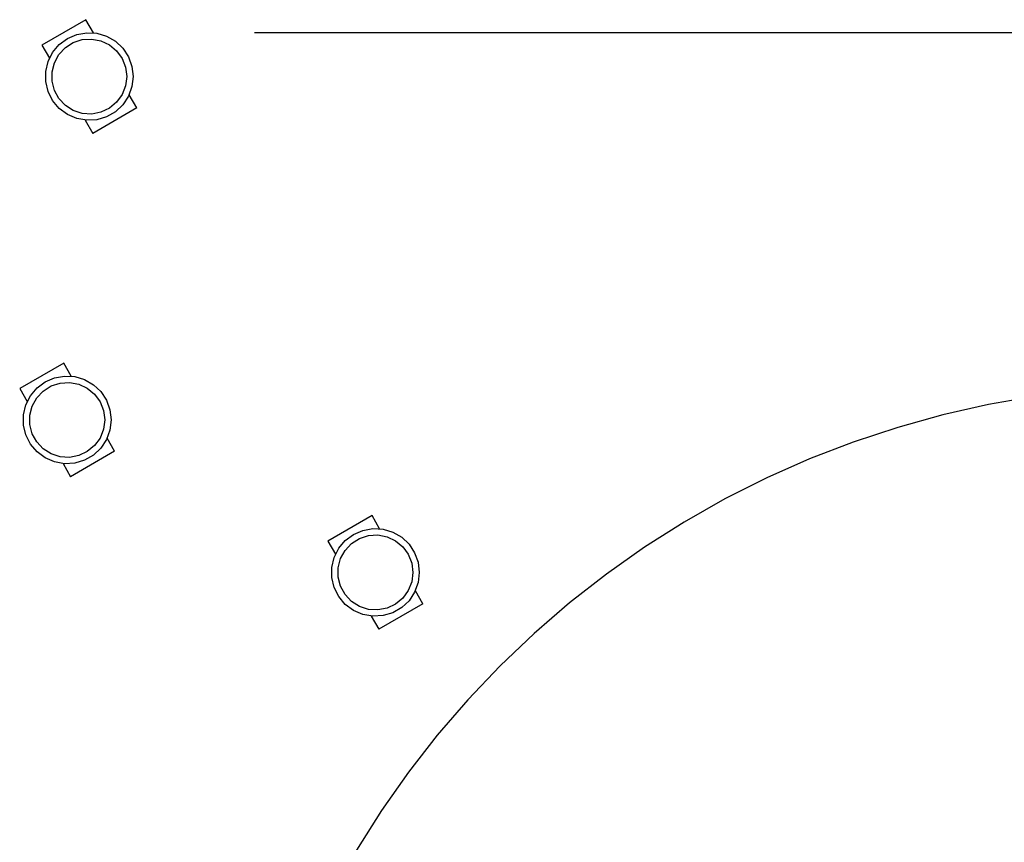
# Model space of a CAD drawing. Units: inches. Extents: x 336 to 505, y 207 to 387.
# Drawn here: x 385 to 400, y 305 to 317 of the extents above; entities that cross this region are included whole.
import ezdxf

# ---------------------------------------------------------------- set-up
doc = ezdxf.new("R2010")
doc.units = ezdxf.units.IN
doc.header["$MEASUREMENT"] = 0
doc.layers.add('Ebene 1', color=7, linetype='Continuous')

# ---------------------------------------------------------------- blocks, each defined once
blk = doc.blocks.new('block 2')
at = {"layer": 'Ebene 1', "color": 179, "lineweight": 25, "true_color": 0x1a171b}
for points in [[(385.819, 317.389), (385.136, 316.994)], [(385.936, 317.186), (385.819, 317.389)], [(388.437, 317.189), (493.836, 317.189)], [(385.136, 316.994), (385.253, 316.791)], [(386.608, 316.022), (386.491, 316.225)], [(386.608, 316.022), (385.925, 315.627)], [(385.807, 315.831), (385.925, 315.627)], [(385.476, 312.065), (384.792, 311.67)], [(385.593, 311.862), (385.476, 312.065)], [(384.792, 311.67), (384.909, 311.467)], [(400.538, 311.545), (399.822, 311.421), (399.113, 311.262), (398.413, 311.068), (397.723, 310.84), (397.046, 310.579), (396.382, 310.285), (395.733, 309.958), (395.101, 309.6), (394.487, 309.211), (393.894, 308.793), (393.321, 308.346), (392.771, 307.872), (392.245, 307.371), (391.744, 306.845), (391.27, 306.295), (390.823, 305.722), (390.405, 305.129), (390.016, 304.515)], [(386.265, 310.698), (386.147, 310.901)], [(386.265, 310.698), (385.581, 310.303)], [(385.464, 310.506), (385.581, 310.303)], [(390.258, 309.7), (389.575, 309.305)], [(390.376, 309.497), (390.258, 309.7)], [(389.575, 309.305), (389.692, 309.102)], [(391.047, 308.333), (390.93, 308.536)], [(391.047, 308.333), (390.364, 307.938)], [(390.247, 308.141), (390.364, 307.938)]]:
    blk.add_lwpolyline(points, dxfattribs=at)
for points, knots in [([(386.553, 316.508), (386.553, 316.508), (386.534, 316.665), (386.534, 316.665), (386.534, 316.665), (386.48, 316.814), (386.48, 316.814), (386.48, 316.814), (386.393, 316.946), (386.393, 316.946), (386.393, 316.946), (386.278, 317.054), (386.278, 317.054), (386.278, 317.054), (386.141, 317.133), (386.141, 317.133), (386.141, 317.133), (385.99, 317.179), (385.99, 317.179), (385.99, 317.179), (385.832, 317.188), (385.832, 317.188), (385.832, 317.188), (385.677, 317.161), (385.677, 317.161), (385.677, 317.161), (385.532, 317.098), (385.532, 317.098), (385.532, 317.098), (385.405, 317.004), (385.405, 317.004), (385.405, 317.004), (385.303, 316.882), (385.303, 316.882), (385.303, 316.882), (385.232, 316.741), (385.232, 316.741), (385.232, 316.741), (385.196, 316.587), (385.196, 316.587), (385.196, 316.587), (385.196, 316.429), (385.196, 316.429), (385.196, 316.429), (385.232, 316.275), (385.232, 316.275), (385.232, 316.275), (385.303, 316.134), (385.303, 316.134), (385.303, 316.134), (385.405, 316.013), (385.405, 316.013), (385.405, 316.013), (385.532, 315.919), (385.532, 315.919), (385.532, 315.919), (385.677, 315.856), (385.677, 315.856), (385.677, 315.856), (385.832, 315.829), (385.832, 315.829), (385.832, 315.829), (385.99, 315.838), (385.99, 315.838), (385.99, 315.838), (386.141, 315.883), (386.141, 315.883), (386.141, 315.883), (386.278, 315.962), (386.278, 315.962), (386.278, 315.962), (386.393, 316.071), (386.393, 316.071), (386.393, 316.071), (386.48, 316.203), (386.48, 316.203), (386.48, 316.203), (386.534, 316.351), (386.534, 316.351), (386.534, 316.351), (386.553, 316.508), (386.553, 316.508), (386.553, 316.508), (386.553, 316.508), (386.553, 316.508), (386.553, 316.508), (386.553, 316.508), (386.553, 316.508)], [0, 0, 0, 0, 1, 1, 1, 2, 2, 2, 3, 3, 3, 4, 4, 4, 5, 5, 5, 6, 6, 6, 7, 7, 7, 8, 8, 8, 9, 9, 9, 10, 10, 10, 11, 11, 11, 12, 12, 12, 13, 13, 13, 14, 14, 14, 15, 15, 15, 16, 16, 16, 17, 17, 17, 18, 18, 18, 19, 19, 19, 20, 20, 20, 21, 21, 21, 22, 22, 22, 23, 23, 23, 24, 24, 24, 25, 25, 25, 26, 26, 26, 27, 27, 27, 28, 28, 28, 29, 29, 29, 29]), ([(386.454, 316.508), (386.454, 316.508), (386.436, 316.653), (386.436, 316.653), (386.436, 316.653), (386.382, 316.789), (386.382, 316.789), (386.382, 316.789), (386.296, 316.907), (386.296, 316.907), (386.296, 316.907), (386.184, 317), (386.184, 317), (386.184, 317), (386.052, 317.062), (386.052, 317.062), (386.052, 317.062), (385.909, 317.089), (385.909, 317.089), (385.909, 317.089), (385.763, 317.08), (385.763, 317.08), (385.763, 317.08), (385.624, 317.035), (385.624, 317.035), (385.624, 317.035), (385.501, 316.957), (385.501, 316.957), (385.501, 316.957), (385.401, 316.851), (385.401, 316.851), (385.401, 316.851), (385.331, 316.722), (385.331, 316.722), (385.331, 316.722), (385.294, 316.581), (385.294, 316.581), (385.294, 316.581), (385.294, 316.435), (385.294, 316.435), (385.294, 316.435), (385.331, 316.294), (385.331, 316.294), (385.331, 316.294), (385.401, 316.166), (385.401, 316.166), (385.401, 316.166), (385.501, 316.06), (385.501, 316.06), (385.501, 316.06), (385.624, 315.982), (385.624, 315.982), (385.624, 315.982), (385.763, 315.936), (385.763, 315.936), (385.763, 315.936), (385.909, 315.927), (385.909, 315.927), (385.909, 315.927), (386.052, 315.955), (386.052, 315.955), (386.052, 315.955), (386.184, 316.017), (386.184, 316.017), (386.184, 316.017), (386.296, 316.11), (386.296, 316.11), (386.296, 316.11), (386.382, 316.228), (386.382, 316.228), (386.382, 316.228), (386.436, 316.364), (386.436, 316.364), (386.436, 316.364), (386.454, 316.508), (386.454, 316.508), (386.454, 316.508), (386.454, 316.508), (386.454, 316.508), (386.454, 316.508), (386.454, 316.508), (386.454, 316.508)], [0, 0, 0, 0, 1, 1, 1, 2, 2, 2, 3, 3, 3, 4, 4, 4, 5, 5, 5, 6, 6, 6, 7, 7, 7, 8, 8, 8, 9, 9, 9, 10, 10, 10, 11, 11, 11, 12, 12, 12, 13, 13, 13, 14, 14, 14, 15, 15, 15, 16, 16, 16, 17, 17, 17, 18, 18, 18, 19, 19, 19, 20, 20, 20, 21, 21, 21, 22, 22, 22, 23, 23, 23, 24, 24, 24, 25, 25, 25, 26, 26, 26, 27, 27, 27, 27]), ([(386.209, 311.184), (386.209, 311.184), (386.191, 311.341), (386.191, 311.341), (386.191, 311.341), (386.137, 311.489), (386.137, 311.489), (386.137, 311.489), (386.05, 311.622), (386.05, 311.622), (386.05, 311.622), (385.935, 311.73), (385.935, 311.73), (385.935, 311.73), (385.798, 311.809), (385.798, 311.809), (385.798, 311.809), (385.647, 311.855), (385.647, 311.855), (385.647, 311.855), (385.489, 311.864), (385.489, 311.864), (385.489, 311.864), (385.333, 311.836), (385.333, 311.836), (385.333, 311.836), (385.188, 311.773), (385.188, 311.773), (385.188, 311.773), (385.061, 311.679), (385.061, 311.679), (385.061, 311.679), (384.96, 311.558), (384.96, 311.558), (384.96, 311.558), (384.889, 311.417), (384.889, 311.417), (384.889, 311.417), (384.852, 311.263), (384.852, 311.263), (384.852, 311.263), (384.852, 311.105), (384.852, 311.105), (384.852, 311.105), (384.889, 310.951), (384.889, 310.951), (384.889, 310.951), (384.96, 310.81), (384.96, 310.81), (384.96, 310.81), (385.061, 310.689), (385.061, 310.689), (385.061, 310.689), (385.188, 310.594), (385.188, 310.594), (385.188, 310.594), (385.333, 310.532), (385.333, 310.532), (385.333, 310.532), (385.489, 310.504), (385.489, 310.504), (385.489, 310.504), (385.647, 310.514), (385.647, 310.514), (385.647, 310.514), (385.798, 310.559), (385.798, 310.559), (385.798, 310.559), (385.935, 310.638), (385.935, 310.638), (385.935, 310.638), (386.05, 310.746), (386.05, 310.746), (386.05, 310.746), (386.137, 310.878), (386.137, 310.878), (386.137, 310.878), (386.191, 311.027), (386.191, 311.027), (386.191, 311.027), (386.209, 311.184), (386.209, 311.184), (386.209, 311.184), (386.209, 311.184), (386.209, 311.184), (386.209, 311.184), (386.209, 311.184), (386.209, 311.184)], [0, 0, 0, 0, 1, 1, 1, 2, 2, 2, 3, 3, 3, 4, 4, 4, 5, 5, 5, 6, 6, 6, 7, 7, 7, 8, 8, 8, 9, 9, 9, 10, 10, 10, 11, 11, 11, 12, 12, 12, 13, 13, 13, 14, 14, 14, 15, 15, 15, 16, 16, 16, 17, 17, 17, 18, 18, 18, 19, 19, 19, 20, 20, 20, 21, 21, 21, 22, 22, 22, 23, 23, 23, 24, 24, 24, 25, 25, 25, 26, 26, 26, 27, 27, 27, 28, 28, 28, 29, 29, 29, 29]), ([(386.111, 311.184), (386.111, 311.184), (386.092, 311.329), (386.092, 311.329), (386.092, 311.329), (386.038, 311.464), (386.038, 311.464), (386.038, 311.464), (385.953, 311.582), (385.953, 311.582), (385.953, 311.582), (385.841, 311.675), (385.841, 311.675), (385.841, 311.675), (385.708, 311.737), (385.708, 311.737), (385.708, 311.737), (385.565, 311.765), (385.565, 311.765), (385.565, 311.765), (385.419, 311.756), (385.419, 311.756), (385.419, 311.756), (385.281, 311.711), (385.281, 311.711), (385.281, 311.711), (385.158, 311.632), (385.158, 311.632), (385.158, 311.632), (385.058, 311.526), (385.058, 311.526), (385.058, 311.526), (384.988, 311.398), (384.988, 311.398), (384.988, 311.398), (384.951, 311.257), (384.951, 311.257), (384.951, 311.257), (384.951, 311.111), (384.951, 311.111), (384.951, 311.111), (384.988, 310.97), (384.988, 310.97), (384.988, 310.97), (385.058, 310.842), (385.058, 310.842), (385.058, 310.842), (385.158, 310.735), (385.158, 310.735), (385.158, 310.735), (385.281, 310.657), (385.281, 310.657), (385.281, 310.657), (385.419, 310.612), (385.419, 310.612), (385.419, 310.612), (385.565, 310.603), (385.565, 310.603), (385.565, 310.603), (385.708, 310.63), (385.708, 310.63), (385.708, 310.63), (385.841, 310.692), (385.841, 310.692), (385.841, 310.692), (385.953, 310.786), (385.953, 310.786), (385.953, 310.786), (386.038, 310.903), (386.038, 310.903), (386.038, 310.903), (386.092, 311.039), (386.092, 311.039), (386.092, 311.039), (386.111, 311.184), (386.111, 311.184), (386.111, 311.184), (386.111, 311.184), (386.111, 311.184), (386.111, 311.184), (386.111, 311.184), (386.111, 311.184)], [0, 0, 0, 0, 1, 1, 1, 2, 2, 2, 3, 3, 3, 4, 4, 4, 5, 5, 5, 6, 6, 6, 7, 7, 7, 8, 8, 8, 9, 9, 9, 10, 10, 10, 11, 11, 11, 12, 12, 12, 13, 13, 13, 14, 14, 14, 15, 15, 15, 16, 16, 16, 17, 17, 17, 18, 18, 18, 19, 19, 19, 20, 20, 20, 21, 21, 21, 22, 22, 22, 23, 23, 23, 24, 24, 24, 25, 25, 25, 26, 26, 26, 27, 27, 27, 27]), ([(390.992, 308.819), (390.992, 308.819), (390.974, 308.976), (390.974, 308.976), (390.974, 308.976), (390.919, 309.125), (390.919, 309.125), (390.919, 309.125), (390.833, 309.257), (390.833, 309.257), (390.833, 309.257), (390.718, 309.365), (390.718, 309.365), (390.718, 309.365), (390.581, 309.444), (390.581, 309.444), (390.581, 309.444), (390.429, 309.489), (390.429, 309.489), (390.429, 309.489), (390.272, 309.499), (390.272, 309.499), (390.272, 309.499), (390.116, 309.471), (390.116, 309.471), (390.116, 309.471), (389.971, 309.409), (389.971, 309.409), (389.971, 309.409), (389.844, 309.314), (389.844, 309.314), (389.844, 309.314), (389.742, 309.193), (389.742, 309.193), (389.742, 309.193), (389.672, 309.052), (389.672, 309.052), (389.672, 309.052), (389.635, 308.898), (389.635, 308.898), (389.635, 308.898), (389.635, 308.74), (389.635, 308.74), (389.635, 308.74), (389.672, 308.586), (389.672, 308.586), (389.672, 308.586), (389.742, 308.445), (389.742, 308.445), (389.742, 308.445), (389.844, 308.324), (389.844, 308.324), (389.844, 308.324), (389.971, 308.23), (389.971, 308.23), (389.971, 308.23), (390.116, 308.167), (390.116, 308.167), (390.116, 308.167), (390.272, 308.139), (390.272, 308.139), (390.272, 308.139), (390.429, 308.149), (390.429, 308.149), (390.429, 308.149), (390.581, 308.194), (390.581, 308.194), (390.581, 308.194), (390.718, 308.273), (390.718, 308.273), (390.718, 308.273), (390.833, 308.381), (390.833, 308.381), (390.833, 308.381), (390.919, 308.514), (390.919, 308.514), (390.919, 308.514), (390.974, 308.662), (390.974, 308.662), (390.974, 308.662), (390.992, 308.819), (390.992, 308.819), (390.992, 308.819), (390.992, 308.819), (390.992, 308.819), (390.992, 308.819), (390.992, 308.819), (390.992, 308.819)], [0, 0, 0, 0, 1, 1, 1, 2, 2, 2, 3, 3, 3, 4, 4, 4, 5, 5, 5, 6, 6, 6, 7, 7, 7, 8, 8, 8, 9, 9, 9, 10, 10, 10, 11, 11, 11, 12, 12, 12, 13, 13, 13, 14, 14, 14, 15, 15, 15, 16, 16, 16, 17, 17, 17, 18, 18, 18, 19, 19, 19, 20, 20, 20, 21, 21, 21, 22, 22, 22, 23, 23, 23, 24, 24, 24, 25, 25, 25, 26, 26, 26, 27, 27, 27, 28, 28, 28, 29, 29, 29, 29]), ([(390.893, 308.819), (390.893, 308.819), (390.875, 308.964), (390.875, 308.964), (390.875, 308.964), (390.821, 309.1), (390.821, 309.1), (390.821, 309.1), (390.736, 309.217), (390.736, 309.217), (390.736, 309.217), (390.623, 309.31), (390.623, 309.31), (390.623, 309.31), (390.491, 309.373), (390.491, 309.373), (390.491, 309.373), (390.348, 309.4), (390.348, 309.4), (390.348, 309.4), (390.202, 309.391), (390.202, 309.391), (390.202, 309.391), (390.064, 309.346), (390.064, 309.346), (390.064, 309.346), (389.94, 309.268), (389.94, 309.268), (389.94, 309.268), (389.84, 309.161), (389.84, 309.161), (389.84, 309.161), (389.77, 309.033), (389.77, 309.033), (389.77, 309.033), (389.734, 308.892), (389.734, 308.892), (389.734, 308.892), (389.734, 308.746), (389.734, 308.746), (389.734, 308.746), (389.77, 308.605), (389.77, 308.605), (389.77, 308.605), (389.84, 308.477), (389.84, 308.477), (389.84, 308.477), (389.94, 308.371), (389.94, 308.371), (389.94, 308.371), (390.064, 308.292), (390.064, 308.292), (390.064, 308.292), (390.202, 308.247), (390.202, 308.247), (390.202, 308.247), (390.348, 308.238), (390.348, 308.238), (390.348, 308.238), (390.491, 308.266), (390.491, 308.266), (390.491, 308.266), (390.623, 308.328), (390.623, 308.328), (390.623, 308.328), (390.736, 308.42), (390.736, 308.42), (390.736, 308.42), (390.821, 308.539), (390.821, 308.539), (390.821, 308.539), (390.875, 308.674), (390.875, 308.674), (390.875, 308.674), (390.893, 308.819), (390.893, 308.819), (390.893, 308.819), (390.893, 308.819), (390.893, 308.819), (390.893, 308.819), (390.893, 308.819), (390.893, 308.819)], [0, 0, 0, 0, 1, 1, 1, 2, 2, 2, 3, 3, 3, 4, 4, 4, 5, 5, 5, 6, 6, 6, 7, 7, 7, 8, 8, 8, 9, 9, 9, 10, 10, 10, 11, 11, 11, 12, 12, 12, 13, 13, 13, 14, 14, 14, 15, 15, 15, 16, 16, 16, 17, 17, 17, 18, 18, 18, 19, 19, 19, 20, 20, 20, 21, 21, 21, 22, 22, 22, 23, 23, 23, 24, 24, 24, 25, 25, 25, 26, 26, 26, 27, 27, 27, 27])]:
    blk.add_open_spline(points, degree=3, knots=knots, dxfattribs=at)

msp = doc.modelspace()

# ---------------------------------------------------------------- block references
at = {"layer": 'Ebene 1'}
msp.add_blockref('block 2', (0, 0), dxfattribs=at)

doc.saveas('drawing.dxf')
